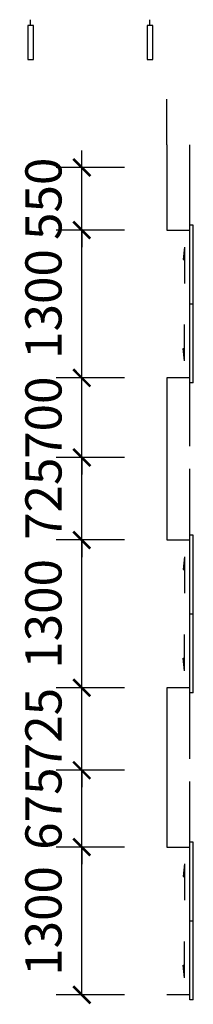
# Model space of a CAD drawing. Units: millimetres. Extents: x -56516 to 377724, y -115370 to 213030.
# Drawn here: x 54503 to 56032, y 21042 to 29700 of the extents above; entities that cross this region are included whole.
import ezdxf

# ---------------------------------------------------------------- set-up
doc = ezdxf.new("R2010")
doc.units = ezdxf.units.MM
doc.header["$LTSCALE"] = 3
doc.layers.add('00-非打印', color=205, linetype='Continuous', plot=False)
for name, color, linetype in [('A-DIMS-150', 1, 'Continuous'), ('A-DOOR', 32, 'Continuous'), ('A-WALL-CONC', 6, 'Continuous'), ('A-WIND-SHER', 5, 'Continuous'), ('建-墙', 7, 'Continuous')]:
    doc.layers.add(name, color=color, linetype=linetype)
doc.styles.add('_TCH_DIM_T3', font='SIMPLEX', dxfattribs={"width": 0.705882, "bigfont": 'GBCBIG'})
doc.dimstyles.new('_TCH_ARCH&&150', dxfattribs={"dimtxt": 318.75, "dimasz": 150, "dimexe": 225, "dimexo": 375, "dimgap": 178.125, "dimtad": 1, "dimdec": 0, "dimzin": 0, "dimdsep": 46, "dimtxsty": '_TCH_DIM_T3', "dimblk": 'ARCHTICK', "dimcen": 0.09, "dimclrt": 4, "dimazin": 2, "dimtfac": 1, "dimtdec": 0, "dimtix": 1, "dimtmove": 2, "dimatfit": 3, "dimfxl": 1, "dimtolj": 1, "dimtzin": 0, "dimarcsym": 0})

# ---------------------------------------------------------------- blocks, each defined once
blk = doc.blocks.new('BY')
blk.add_lwpolyline([(-25, 0), (25, 0), (25, -300), (-25, -300)], close=True)
at = {"layer": '00-非打印'}
blk.add_lwpolyline([(0, -300), (0, -350)], dxfattribs=at)
blk = doc.blocks.new('$DorLib2D$00000130')
at = {"color": 0, "linetype": 'Continuous'}
for p, q in [((-0.5333, 0.6601), (-0.5333, 0.5127)), ((0, 0.6601), (-0.5333, 0.6601)), ((0, 0.5127), (0, 0.6601)), ((0.5333, 0.6601), (0, 0.6601)), ((0.5333, 0.6601), (0.5333, 0.5127)), ((0, 0.5127), (-0.5333, 0.5127)), ((0.5333, 0.5127), (0, 0.5127)), ((-0.3853, 0.2694), (-0.1396, 0.2694)), ((-0.3853, 0.2694), (-0.2999, 0.2144)), ((-0.2999, 0.2144), (-0.2999, 0.2694)), ((0.3853, 0.2694), (0.1396, 0.2694)), ((0.2999, 0.2144), (0.2999, 0.2694)), ((0.3853, 0.2694), (0.2999, 0.2144))]:
    blk.add_line(p, q, dxfattribs=at)
blk = doc.blocks.new('_ARCHTICK')
at = {"color": 0, "linetype": 'ByBlock', "const_width": 0.15}
blk.add_lwpolyline([(-0.5, -0.5), (0.5, 0.5)], dxfattribs=at)
blk = doc.blocks.new('*D2405')
at = {"layer": 'A-DIMS-150', "color": 0, "lineweight": -2}
for p, q in [((55050, 28400), (55050, 28550)), ((55425, 28400), (54825, 28400)), ((55050, 27850), (55050, 28400)), ((55425, 27850), (54825, 27850)), ((55050, 27850), (55050, 27700))]:
    blk.add_line(p, q, dxfattribs=at)
at = {"layer": 'Defpoints', "color": 0}
for p in [(55050, 28400), (55800, 28400), (55800, 27850)]:
    blk.add_point(p, dxfattribs=at)
at = {"layer": 'A-DIMS-150', "color": 0, "lineweight": -2, "xscale": 150, "yscale": 150, "zscale": 150}
for p, rotation in [((55050, 28400), 270), ((55050, 27850), 90)]:
    blk.add_blockref('_ARCHTICK', p, dxfattribs=dict(at, rotation=rotation))
at = {"layer": 'A-DIMS-150', "color": 4, "insert": (54712.5, 28125), "char_height": 318.75, "attachment_point": 5, "rotation": 90, "style": '_TCH_DIM_T3'}
blk.add_mtext('\\A1;550', dxfattribs=at)
blk = doc.blocks.new('*D2406')
at = {"layer": 'A-DIMS-150', "color": 0, "lineweight": -2}
for p, q in [((55425, 27850), (54825, 27850)), ((55050, 26550), (55050, 27850)), ((55425, 26550), (54825, 26550))]:
    blk.add_line(p, q, dxfattribs=at)
at = {"layer": 'Defpoints', "color": 0}
for p in [(55050, 27850), (55800, 27850), (55800, 26550)]:
    blk.add_point(p, dxfattribs=at)
at = {"layer": 'A-DIMS-150', "color": 0, "lineweight": -2, "xscale": 150, "yscale": 150, "zscale": 150}
for p, rotation in [((55050, 27850), 90), ((55050, 26550), 270)]:
    blk.add_blockref('_ARCHTICK', p, dxfattribs=dict(at, rotation=rotation))
at = {"layer": 'A-DIMS-150', "color": 4, "insert": (54712.5, 27200), "char_height": 318.75, "attachment_point": 5, "rotation": 90, "style": '_TCH_DIM_T3'}
blk.add_mtext('\\A1;1300', dxfattribs=at)
blk = doc.blocks.new('*D2407')
at = {"layer": 'A-DIMS-150', "color": 0, "lineweight": -2}
for p, q in [((55050, 26550), (55050, 26700)), ((55425, 26550), (54825, 26550)), ((55050, 25850), (55050, 26550)), ((55425, 25850), (54825, 25850)), ((55050, 25850), (55050, 25700))]:
    blk.add_line(p, q, dxfattribs=at)
at = {"layer": 'Defpoints', "color": 0}
for p in [(55050, 26550), (55800, 26550), (55800, 25850)]:
    blk.add_point(p, dxfattribs=at)
at = {"layer": 'A-DIMS-150', "color": 0, "lineweight": -2, "xscale": 150, "yscale": 150, "zscale": 150}
for p, rotation in [((55050, 26550), 270), ((55050, 25850), 90)]:
    blk.add_blockref('_ARCHTICK', p, dxfattribs=dict(at, rotation=rotation))
at = {"layer": 'A-DIMS-150', "color": 4, "insert": (54712.5, 26200), "char_height": 318.75, "attachment_point": 5, "rotation": 90, "style": '_TCH_DIM_T3'}
blk.add_mtext('\\A1;700', dxfattribs=at)
blk = doc.blocks.new('*D2408')
at = {"layer": 'A-DIMS-150', "color": 0, "lineweight": -2}
for p, q in [((55050, 25850), (55050, 26000)), ((55425, 25850), (54825, 25850)), ((55050, 25125), (55050, 25850)), ((55425, 25125), (54825, 25125)), ((55050, 25125), (55050, 24975))]:
    blk.add_line(p, q, dxfattribs=at)
at = {"layer": 'Defpoints', "color": 0}
for p in [(55050, 25850), (55800, 25850), (55800, 25125)]:
    blk.add_point(p, dxfattribs=at)
at = {"layer": 'A-DIMS-150', "color": 0, "lineweight": -2, "xscale": 150, "yscale": 150, "zscale": 150}
for p, rotation in [((55050, 25850), 270), ((55050, 25125), 90)]:
    blk.add_blockref('_ARCHTICK', p, dxfattribs=dict(at, rotation=rotation))
at = {"layer": 'A-DIMS-150', "color": 4, "insert": (54712.5, 25487.5), "char_height": 318.75, "attachment_point": 5, "rotation": 90, "style": '_TCH_DIM_T3'}
blk.add_mtext('\\A1;725', dxfattribs=at)
blk = doc.blocks.new('*D2409')
at = {"layer": 'A-DIMS-150', "color": 0, "lineweight": -2}
for p, q in [((55425, 25125), (54825, 25125)), ((55050, 23825), (55050, 25125)), ((55425, 23825), (54825, 23825))]:
    blk.add_line(p, q, dxfattribs=at)
at = {"layer": 'Defpoints', "color": 0}
for p in [(55050, 25125), (55800, 25125), (55800, 23825)]:
    blk.add_point(p, dxfattribs=at)
at = {"layer": 'A-DIMS-150', "color": 0, "lineweight": -2, "xscale": 150, "yscale": 150, "zscale": 150}
for p, rotation in [((55050, 25125), 90), ((55050, 23825), 270)]:
    blk.add_blockref('_ARCHTICK', p, dxfattribs=dict(at, rotation=rotation))
at = {"layer": 'A-DIMS-150', "color": 4, "insert": (54712.5, 24475), "char_height": 318.75, "attachment_point": 5, "rotation": 90, "style": '_TCH_DIM_T3'}
blk.add_mtext('\\A1;1300', dxfattribs=at)
blk = doc.blocks.new('*D2410')
at = {"layer": 'A-DIMS-150', "color": 0, "lineweight": -2}
for p, q in [((55050, 23825), (55050, 23975)), ((55425, 23825), (54825, 23825)), ((55050, 23100), (55050, 23825)), ((55425, 23100), (54825, 23100)), ((55050, 23100), (55050, 22950))]:
    blk.add_line(p, q, dxfattribs=at)
at = {"layer": 'Defpoints', "color": 0}
for p in [(55050, 23825), (55800, 23825), (55800, 23100)]:
    blk.add_point(p, dxfattribs=at)
at = {"layer": 'A-DIMS-150', "color": 0, "lineweight": -2, "xscale": 150, "yscale": 150, "zscale": 150}
for p, rotation in [((55050, 23825), 270), ((55050, 23100), 90)]:
    blk.add_blockref('_ARCHTICK', p, dxfattribs=dict(at, rotation=rotation))
at = {"layer": 'A-DIMS-150', "color": 4, "insert": (54712.5, 23462.5), "char_height": 318.75, "attachment_point": 5, "rotation": 90, "style": '_TCH_DIM_T3'}
blk.add_mtext('\\A1;725', dxfattribs=at)
blk = doc.blocks.new('*D2411')
at = {"layer": 'A-DIMS-150', "color": 0, "lineweight": -2}
for p, q in [((55050, 23100), (55050, 23250)), ((55425, 23100), (54825, 23100)), ((55050, 22425), (55050, 23100)), ((55425, 22425), (54825, 22425)), ((55050, 22425), (55050, 22275))]:
    blk.add_line(p, q, dxfattribs=at)
at = {"layer": 'Defpoints', "color": 0}
for p in [(55050, 23100), (55800, 23100), (55800, 22425)]:
    blk.add_point(p, dxfattribs=at)
at = {"layer": 'A-DIMS-150', "color": 0, "lineweight": -2, "xscale": 150, "yscale": 150, "zscale": 150}
for p, rotation in [((55050, 23100), 270), ((55050, 22425), 90)]:
    blk.add_blockref('_ARCHTICK', p, dxfattribs=dict(at, rotation=rotation))
at = {"layer": 'A-DIMS-150', "color": 4, "insert": (54712.5, 22762.5), "char_height": 318.75, "attachment_point": 5, "rotation": 90, "style": '_TCH_DIM_T3'}
blk.add_mtext('\\A1;675', dxfattribs=at)
blk = doc.blocks.new('*D2412')
at = {"layer": 'A-DIMS-150', "color": 0, "lineweight": -2}
for p, q in [((55425, 22425), (54825, 22425)), ((55050, 21125), (55050, 22425)), ((55425, 21125), (54825, 21125))]:
    blk.add_line(p, q, dxfattribs=at)
at = {"layer": 'Defpoints', "color": 0}
for p in [(55050, 22425), (55800, 22425), (55800, 21125)]:
    blk.add_point(p, dxfattribs=at)
at = {"layer": 'A-DIMS-150', "color": 0, "lineweight": -2, "xscale": 150, "yscale": 150, "zscale": 150}
for p, rotation in [((55050, 22425), 90), ((55050, 21125), 270)]:
    blk.add_blockref('_ARCHTICK', p, dxfattribs=dict(at, rotation=rotation))
at = {"layer": 'A-DIMS-150', "color": 4, "insert": (54712.5, 21775), "char_height": 318.75, "attachment_point": 5, "rotation": 90, "style": '_TCH_DIM_T3'}
blk.add_mtext('\\A1;1300', dxfattribs=at)

msp = doc.modelspace()

# ---------------------------------------------------------------- linework, layer by layer
at = {"layer": 'A-WALL-CONC'}
msp.add_line((55800, 28600), (55800, 29000), dxfattribs=at)
at = {"layer": '建-墙'}
for p, q in [((55800, 28600), (55800, 27850)), ((56000, 27850), (56000, 28600)), ((55800, 27850), (56000, 27850)), ((56000, 26550), (55800, 26550)), ((55800, 26550), (55800, 25850)), ((56000, 25950), (56000, 26550)), ((55800, 25850), (55800, 25125)), ((56000, 25125), (56000, 25750)), ((55800, 25125), (56000, 25125)), ((56000, 23825), (55800, 23825)), ((55800, 23825), (55800, 23100)), ((56000, 23200), (56000, 23825)), ((55800, 23100), (55800, 22425)), ((56000, 22425), (56000, 23000)), ((55800, 22425), (56000, 22425)), ((56000, 21125), (55800, 21125))]:
    msp.add_line(p, q, dxfattribs=at)

# ---------------------------------------------------------------- block references
at = {"layer": 'A-DOOR', "xscale": 1300, "yscale": 200, "zscale": 200}
for p, rotation in [((55900, 27200), 270.0000000061353), ((55900, 24475), 270.0000000061353), ((55900, 21775), 270.0000000061387)]:
    msp.add_blockref('$DorLib2D$00000130', p, dxfattribs=dict(at, rotation=rotation))
at = {"layer": 'A-WIND-SHER', "xscale": -1, "rotation": 180}
for p in [(54600, 29350), (55650, 29350)]:
    msp.add_blockref('BY', p, dxfattribs=at)

# ---------------------------------------------------------------- dimensions: what is measured, and where the dimension line sits
at = {"layer": 'A-DIMS-150'}
for p1, p2, picture, middle in [((55800, 27850), (55800, 28400), '*D2405', (54712.5, 28125)), ((55800, 26550), (55800, 27850), '*D2406', (54712.5, 27200)), ((55800, 25850), (55800, 26550), '*D2407', (54712.5, 26200)), ((55800, 25125), (55800, 25850), '*D2408', (54712.5, 25487.5)), ((55800, 23825), (55800, 25125), '*D2409', (54712.5, 24475)), ((55800, 23100), (55800, 23825), '*D2410', (54712.5, 23462.5)), ((55800, 22425), (55800, 23100), '*D2411', (54712.5, 22762.5)), ((55800, 21125), (55800, 22425), '*D2412', (54712.5, 21775))]:
    dim = msp.add_aligned_dim(p1=p1, p2=p2, distance=750, dimstyle='_TCH_ARCH&&150', dxfattribs=at)
    dim.commit()
    dim.dimension.update_dxf_attribs({"geometry": picture, "text_midpoint": middle})

doc.saveas('drawing.dxf')
